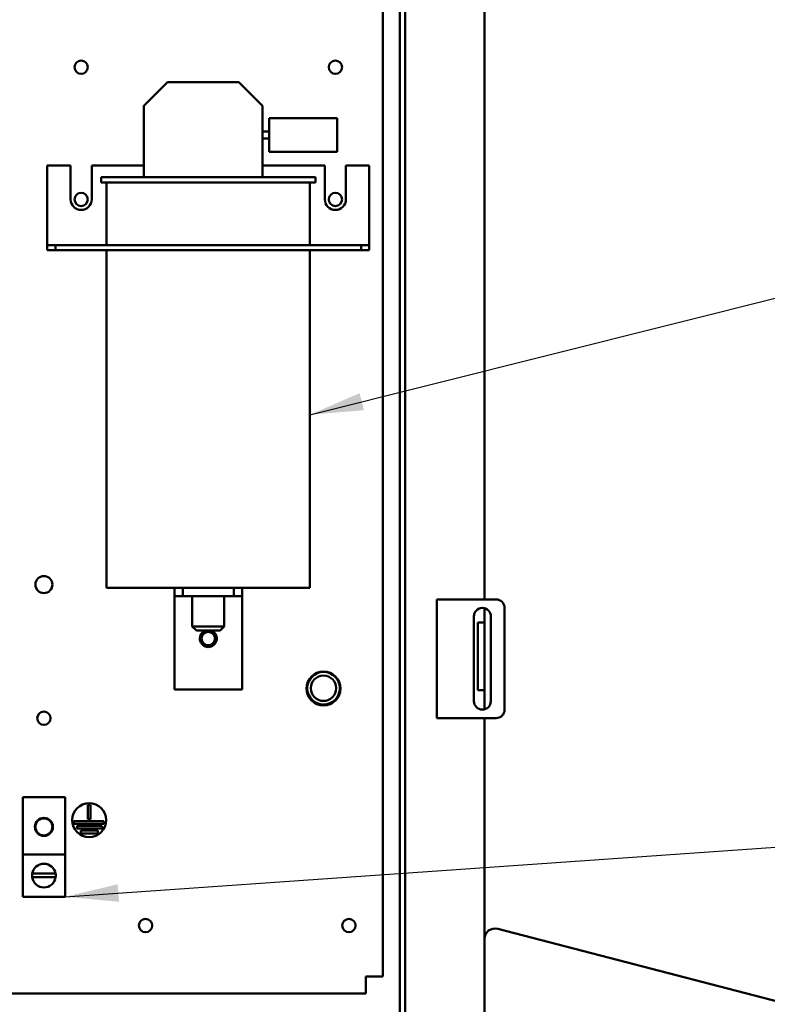
# Model space of a CAD drawing. Units: inches. Extents: x 1 to 43, y 0.5 to 33.5.
# Drawn here: x 29.9 to 32.6, y 21.1 to 24.7 of the extents above; entities that cross this region are included whole.
import ezdxf

# ---------------------------------------------------------------- set-up
doc = ezdxf.new("R2010")
doc.units = ezdxf.units.IN
doc.header["$LTSCALE"] = 2
doc.header["$MEASUREMENT"] = 0
doc.layers.add('Symbol (ANSI)', color=7, linetype='Continuous', lineweight=25)
doc.layers.add('Visible (ANSI)', color=7, linetype='Continuous', lineweight=50)
doc.styles.add('Note Text (ANSI)', font='tahoma.ttf')
doc.dimstyles.new('Default (ANSI)$7', dxfattribs={"dimscale": 2, "dimtxt": 0.12, "dimasz": 0.098425, "dimexe": 0.125, "dimexo": 0.0625, "dimgap": 0.031496, "dimtad": 0, "dimtih": 1, "dimtoh": 1, "dimrnd": 1e-08, "dimzin": 4, "dimdsep": 46, "dimtxsty": 'Note Text (ANSI)', "dimcen": 0.09, "dimdle": 0.393701, "dimclrd": 256, "dimclre": 256, "dimclrt": 256, "dimadec": 0, "dimazin": 1, "dimtfac": 1, "dimtofl": 0, "dimtmove": 0, "dimatfit": 3, "dimfxl": 1, "dimtolj": 1, "dimtzin": 4, "dimlwd": -1, "dimlwe": -1, "dimarcsym": 0})

msp = doc.modelspace()

# ---------------------------------------------------------------- linework, layer by layer
at = {"layer": 'Visible (ANSI)'}
for p, q in [((31.6031, 26.4852), (31.6031, 22.5465)), ((31.2906, 26.3442), (31.2906, 18.1342)), ((31.3101, 26.3637), (31.3101, 18.1147)), ((31.2281, 26.2811), (31.2281, 21.1561)), ((30.434, 24.4549), (30.3469, 24.3678)), ((30.6972, 24.4549), (30.434, 24.4549)), ((30.7844, 24.3678), (30.6972, 24.4549)), ((30.3469, 24.1049), (30.3469, 24.3678)), ((30.7844, 24.1049), (30.7844, 24.3678)), ((30.8094, 24.3224), (30.8094, 24.1974)), ((30.8094, 24.3224), (31.0594, 24.3224)), ((31.0594, 24.1974), (31.0594, 24.3224)), ((30.7844, 24.2724), (30.8094, 24.2724)), ((30.7844, 24.2474), (30.8094, 24.2474)), ((30.8094, 24.1974), (31.0594, 24.1974)), ((30.0766, 24.1474), (29.9906, 24.1474)), ((29.9906, 23.8723), (29.9906, 24.1474)), ((30.0766, 24.0224), (30.0766, 24.1474)), ((30.1546, 24.1474), (30.1546, 24.0224)), ((30.3469, 24.1474), (30.1546, 24.1474)), ((31.0141, 24.1474), (30.7844, 24.1474)), ((31.0141, 24.0224), (31.0141, 24.1474)), ((31.0921, 24.1474), (31.0921, 24.0224)), ((31.1781, 24.1474), (31.0921, 24.1474)), ((31.1781, 23.8723), (31.1781, 24.1474)), ((30.1894, 24.1049), (30.9794, 24.1049)), ((30.1894, 24.1049), (30.1894, 24.0849)), ((30.9794, 24.0849), (30.1894, 24.0849)), ((30.2094, 24.0849), (30.2094, 23.8536)), ((30.9594, 24.0849), (30.9594, 23.8536)), ((30.9794, 24.1049), (30.9794, 24.0849)), ((29.9906, 23.8723), (29.9906, 23.8536)), ((31.1781, 23.8536), (31.1781, 23.8723)), ((29.9906, 23.8349), (29.9906, 23.8536)), ((30.0206, 23.8536), (29.9906, 23.8536)), ((29.9906, 23.8349), (30.0206, 23.8349)), ((31.1481, 23.8536), (30.0206, 23.8536)), ((30.0206, 23.8349), (30.0206, 23.8536)), ((30.0206, 23.8349), (31.1481, 23.8349)), ((30.2094, 23.8349), (30.2094, 22.5899)), ((30.9594, 23.8349), (30.9594, 22.5899)), ((31.1781, 23.8536), (31.1481, 23.8536)), ((31.1481, 23.8349), (31.1481, 23.8536)), ((31.1481, 23.8349), (31.1781, 23.8349)), ((31.1781, 23.8536), (31.1781, 23.8349)), ((30.9594, 22.5899), (30.2094, 22.5899)), ((30.4594, 22.5899), (30.4594, 22.5587)), ((30.4594, 22.5587), (30.4906, 22.5587)), ((30.4594, 22.5587), (30.4594, 22.5274)), ((30.4906, 22.5587), (30.4906, 22.5899)), ((30.4906, 22.5587), (30.6781, 22.5587)), ((30.5254, 22.5587), (30.5254, 22.4474)), ((30.6434, 22.5587), (30.6434, 22.4474)), ((30.6781, 22.5899), (30.6781, 22.5587)), ((30.6781, 22.5587), (30.7094, 22.5587)), ((30.7094, 22.5587), (30.7094, 22.5899)), ((30.7094, 22.5274), (30.7094, 22.5587)), ((30.4594, 22.5274), (30.4594, 22.2149)), ((30.7094, 22.2149), (30.7094, 22.5274)), ((31.4269, 22.5465), (31.4634, 22.5465)), ((31.4269, 22.5465), (31.4269, 22.109)), ((31.4634, 22.5465), (31.6456, 22.5465)), ((31.564, 22.1715), (31.564, 22.484)), ((31.6031, 22.5142), (31.6031, 22.4617)), ((31.6265, 22.484), (31.6265, 22.1715)), ((31.6769, 22.5152), (31.6769, 22.1402)), ((30.5254, 22.4474), (30.6434, 22.4474)), ((30.5404, 22.4324), (30.5254, 22.4474)), ((30.6284, 22.4324), (30.6434, 22.4474)), ((31.6031, 22.4617), (31.5781, 22.4617)), ((31.5781, 22.4617), (31.5781, 22.4305)), ((31.6031, 22.4617), (31.6031, 22.4305)), ((30.6284, 22.4324), (30.5404, 22.4324)), ((31.5781, 22.243), (31.5781, 22.4305)), ((31.6031, 22.243), (31.6031, 22.4305)), ((31.5781, 22.243), (31.5781, 22.2117)), ((31.6031, 22.243), (31.6031, 22.2117)), ((30.7094, 22.2149), (30.4594, 22.2149)), ((31.6031, 22.2117), (31.5781, 22.2117)), ((31.6031, 22.2117), (31.6031, 22.1412)), ((31.4634, 22.109), (31.4269, 22.109)), ((31.6456, 22.109), (31.4634, 22.109)), ((31.6031, 22.109), (31.6031, 17.7192)), ((29.9, 21.6061), (29.9, 21.8171)), ((29.9, 21.8171), (30.0562, 21.8171)), ((30.0562, 21.8171), (30.0562, 21.6061)), ((30.1402, 21.7363), (30.1402, 21.7891)), ((30.1402, 21.7891), (30.1502, 21.7891)), ((30.1502, 21.7891), (30.1502, 21.7363)), ((30.089, 21.7188), (30.089, 21.7288)), ((30.089, 21.7288), (30.1992, 21.7288)), ((30.1502, 21.7363), (30.1402, 21.7363)), ((30.1992, 21.7288), (30.1992, 21.7188)), ((30.1992, 21.7188), (30.089, 21.7188)), ((30.1012, 21.7013), (30.1012, 21.7113)), ((30.1012, 21.7113), (30.1914, 21.7113)), ((30.1914, 21.7013), (30.1012, 21.7013)), ((30.1144, 21.6838), (30.1144, 21.6938)), ((30.1144, 21.6938), (30.1765, 21.6938)), ((30.1765, 21.6938), (30.1765, 21.6838)), ((30.1914, 21.7113), (30.1914, 21.7013)), ((30.1765, 21.6838), (30.1144, 21.6838)), ((30.0562, 21.6061), (29.9, 21.6061)), ((29.9, 21.6061), (29.9, 21.4499)), ((30.0562, 21.4499), (30.0562, 21.6061)), ((30.0214, 21.5218), (29.9349, 21.5218)), ((29.935, 21.5353), (30.0212, 21.5353)), ((30.0562, 21.4499), (29.9, 21.4499)), ((31.6519, 21.3318), (32.7214, 21.0532)), ((31.1656, 21.1478), (31.1656, 21.1561)), ((31.1656, 21.1561), (31.1739, 21.1561)), ((31.1656, 21.0936), (31.1656, 21.1478)), ((31.2281, 21.1561), (31.1739, 21.1561)), ((31.1656, 21.0936), (24.5406, 21.0936))]:
    msp.add_line(p, q, dxfattribs=at)
for centre, radius in [((30.1156, 24.5099), 0.0245), ((31.0531, 24.5099), 0.0245), ((30.1156, 24.0224), 0.0245), ((31.0531, 24.0224), 0.0245), ((29.9781, 22.6014), 0.0315), ((30.5844, 22.4024), 0.0245), ((31.0094, 22.218), 0.0625), ((31.0094, 22.2192), 0.06), ((31.0094, 22.2192), 0.0469), ((29.9781, 22.1083), 0.0245), ((30.1452, 21.7328), 0.0625), ((29.9781, 21.7077), 0.0332), ((29.9781, 21.7077), 0.0315), ((30.3531, 21.3436), 0.0245), ((31.1031, 21.3436), 0.0245)]:
    msp.add_circle(centre, radius, dxfattribs=at)
for centre, radius, start, end in [((30.1156, 24.0224), 0.039, 180, 0), ((31.0531, 24.0224), 0.039, 180, 0), ((31.6456, 22.5152), 0.0313, 0, 90), ((31.5952, 22.484), 0.0313, 0, 180), ((30.5844, 22.4024), 0.0312, 106.2602, 73.7398), ((31.5952, 22.1715), 0.0312, 180, 0), ((31.6456, 22.1402), 0.0313, 270, 0), ((29.9781, 21.528), 0.0437, 9.609, 170.391), ((29.9781, 21.528), 0.0437, 170.391, 188.1423), ((29.9781, 21.528), 0.0437, 188.1423, 351.8577), ((29.9781, 21.528), 0.0437, 351.8577, 9.609), ((31.6421, 21.294), 0.039, 75.4, 180)]:
    msp.add_arc(centre, radius, start, end, dxfattribs=at)

# ---------------------------------------------------------------- leaders
at = {"layer": 'Symbol (ANSI)', "annotation_type": 0, "has_hookline": 1, "text_width": 0.1032}
for points, hookline_direction in [([(28.9141, 24.2084), (30.1296, 27.2807), (30.3265, 27.2807)], 0), ([(30.9594, 23.2282), (33.5795, 23.8851)], 1), ([(30.0562, 21.4499), (32.9431, 21.6509)], 1), ([(29.2795, 21.5294), (32.2267, 17.8974), (32.4236, 17.8974)], 0)]:
    msp.add_leader(points, dimstyle='Default (ANSI)$7', override={"dimtad": 0}, dxfattribs=dict(at, hookline_direction=hookline_direction))

doc.saveas('drawing.dxf')
